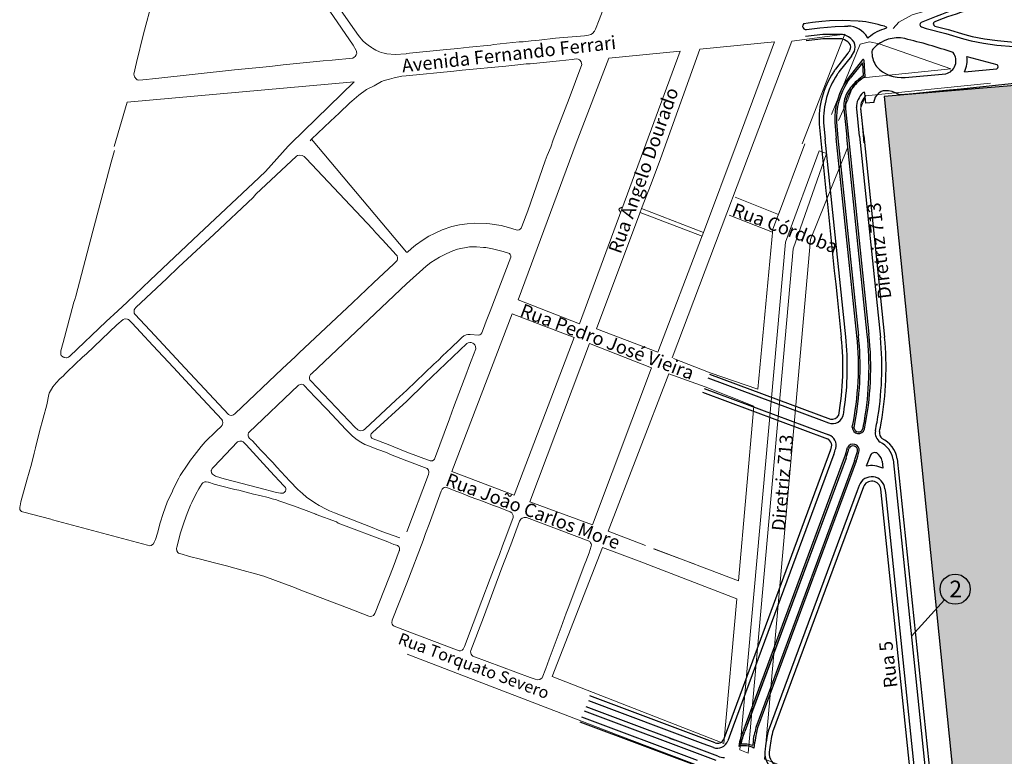
# Model space of a CAD drawing. Extents: x 182757 to 383550, y 1680995 to 3365419.
# Drawn here: x 182757 to 183641, y 1682028 to 1682689 of the extents above; entities that cross this region are included whole.
import ezdxf
from ezdxf.lldxf.tags import DXFTag

# ---------------------------------------------------------------- set-up
doc = ezdxf.new("R2010")
doc.units = 0
doc.header["$MEASUREMENT"] = 0
doc.layers.add('_ Logit2', color=1, linetype='Continuous')
doc.layers.add('Loteamento Condor', color=7, linetype='Continuous')
for name, color, linetype, lineweight in [('_CEASA', 30, 'Continuous', 30), ('_Nomes Vias', 248, 'Continuous', 20), ('_Traçado Projetado', 12, 'ACAD_ISO02W100', 20), ('_Vias Existentes', 248, 'Continuous', 20)]:
    doc.layers.add(name, color=color, linetype=linetype, lineweight=lineweight)
tags = doc.linetypes.add('ACAD_ISO02W100', pattern=[15, 12, -3]).pattern_tags.tags
tags[6:7] = [DXFTag(74, 4), DXFTag(75, 0), DXFTag(340, '0'), DXFTag(46, 1.0), DXFTag(50, 0.0), DXFTag(44, 0.0), DXFTag(45, 0.0)]
tags[4:5] = [DXFTag(74, 4), DXFTag(75, 0), DXFTag(340, '0'), DXFTag(46, 1.0), DXFTag(50, 0.0), DXFTag(44, 0.0), DXFTag(45, 0.0)]

msp = doc.modelspace()

# ---------------------------------------------------------------- hatches: boundary and pattern name
at = {"layer": '_CEASA'}
msp.add_hatch(color=21, dxfattribs=at).paths.add_polyline_path([(183532.846, 1682620.249), (183597.771, 1681981.827), (184216.718, 1682045.94), (184154.713, 1682673.272)])

# ---------------------------------------------------------------- linework, layer by layer
at = {"layer": '_ Logit2'}
for p, q in [((183578.444, 1682683.705), (183589.174, 1682680.946)), ((183589.337, 1682680.9), (183605.284, 1682676.071)), ((183605.284, 1682676.071), (183611.847, 1682674.359)), ((183611.847, 1682674.359), (183622.808, 1682672.205)), ((183622.808, 1682672.205), (183634.659, 1682670.576)), ((183634.461, 1682670.598), (183649.512, 1682669.291))]:
    msp.add_line(p, q, dxfattribs=at)
at = {"layer": '_ Logit2', "color": 7, "ltscale": 30}
msp.add_line((183557.325, 1682135.528), (183587.111, 1682168.003), dxfattribs=at)
msp.add_circle((183596.561, 1682177.722), 13.555, dxfattribs=at)
at = {"layer": '_ Logit2', "linetype": 'ByBlock', "ltscale": 30}
for centre, radius, start, end in [((183697.665, 1682387.905), 326.535, 100.002394, 113.768288), ((183697.665, 1682387.905), 322.535, 100.028552, 111.739695), ((183566.865, 1682684.914), 2, 113.768288, 253.77563), ((183578.942, 1682685.642), 2, 111.739695, 255.577975)]:
    msp.add_arc(centre, radius, start, end, dxfattribs=at)
at = {"layer": '_CEASA'}
for p, q in [((184154.713, 1682673.272), (183532.846, 1682620.249)), ((183532.846, 1682620.249), (183597.771, 1681981.827))]:
    msp.add_line(p, q, dxfattribs=at)
at = {"layer": '_Traçado Projetado', "color": 40}
for points in [[(183540.958, 1682681.372), (183546.028, 1682687.331), (183558.061, 1682693.92), (183569.329, 1682697.211), (183584.649, 1682700.755), (183597.941, 1682702.523), (184460.235, 1682790.597), (184464.664, 1682790.214), (184467.827, 1682789.071), (184469.722, 1682786.533), (184470.857, 1682782.601), (184472.07, 1682740.999), (184468.012, 1682735.294), (184462.442, 1682734.156), (184113.564, 1682698.77)], [(183628.297, 1682632.393), (183516.064, 1682620.897), (183511.951, 1682610.194), (183514.658, 1682578.744)], [(183437.894, 1682514.517), (183461.69, 1682578), (183461.69, 1682578), (183461.69, 1682578)], [(183410.808, 1682030.467), (183410.808, 1682030.467), (183410.808, 1682030.467), (183410.808, 1682030.467), (183410.808, 1682030.467), (183410.808, 1682030.467), (183410.808, 1682030.467), (183410.808, 1682030.467), (183410.808, 1682030.467), (183451.138, 1682483.443), (183451.138, 1682483.443), (183451.138, 1682483.443), (183480.934, 1682569.081), (183474.435, 1682571.539), (183474.435, 1682571.539), (183444.253, 1682489.449), (183444.253, 1682489.449), (183444.253, 1682489.449), (183444.253, 1682489.449), (183444.253, 1682489.449), (183444.253, 1682489.449), (183403.22, 1682033.383), (183403.22, 1682033.383), (183403.22, 1682033.383), (183403.22, 1682033.383), (183403.22, 1682033.383), (183403.22, 1682033.383)], [(183480.934, 1682569.081), (183451.138, 1682483.443), (183451.138, 1682483.443), (183451.138, 1682483.443), (183410.808, 1682030.467), (183410.808, 1682030.467), (183410.808, 1682030.467), (183410.808, 1682030.467), (183410.808, 1682030.467), (183410.808, 1682030.467), (183410.808, 1682030.467), (183410.808, 1682030.467), (183410.808, 1682030.467), (183403.22, 1682033.383), (183403.22, 1682033.383), (183403.22, 1682033.383), (183403.22, 1682033.383), (183403.22, 1682033.383), (183403.22, 1682033.383), (183403.22, 1682033.383), (183403.22, 1682033.383), (183403.22, 1682033.383), (183403.22, 1682033.383), (183403.22, 1682033.383), (183403.22, 1682033.383), (183444.253, 1682489.449), (183444.253, 1682489.449), (183444.253, 1682489.449), (183444.253, 1682489.449), (183444.253, 1682489.449), (183444.253, 1682489.449), (183474.435, 1682571.539), (183474.435, 1682571.539)], [(183499.934, 1682574.339), (183499.934, 1682574.339), (183466.799, 1682491.983), (183466.799, 1682491.983), (183466.799, 1682491.983), (183466.799, 1682491.983), (183466.799, 1682491.983), (183466.799, 1682491.983), (183466.799, 1682491.983), (183466.799, 1682491.983), (183466.799, 1682491.983), (183425.305, 1682024.896), (183425.305, 1682024.896), (183425.305, 1682024.896), (183577.548, 1681967.126), (183577.548, 1681967.126)], [(183376.609, 1682372.249), (183419.503, 1682357.298), (183419.503, 1682357.298), (183419.503, 1682357.298), (183419.503, 1682357.298), (183419.503, 1682357.298), (183432.863, 1682501.165), (183439.449, 1682518.645)], [(183432.606, 1682498.392), (183393.682, 1682513.633)], [(183372.08, 1682359.656), (183415.723, 1682342.16), (183415.723, 1682342.16), (183415.723, 1682342.16), (183415.723, 1682342.16), (183402.056, 1682185.071), (183326.229, 1682213.838)], [(183325.607, 1682213.993), (183362.674, 1682200.209)], [(183312.903, 1682202.755), (183400.412, 1682169.063), (183400.412, 1682169.063), (183388.786, 1682038.931), (183388.786, 1682038.931), (183388.786, 1682038.931), (183388.786, 1682038.931), (183388.786, 1682038.931)], [(183234.572, 1682099.19), (183234.572, 1682099.19), (183388.786, 1682038.931)], [(183234.572, 1682099.19), (183234.572, 1682099.19)], [(183382.489, 1682012.923), (183295.446, 1682045.831), (183295.446, 1682045.831)]]:
    msp.add_lwpolyline(points, dxfattribs=at)
at = {"layer": '_Traçado Projetado', "color": 40, "flags": 128}
for points in [[(183497.539, 1682676.449), (183459.064, 1682577.794)], [(183485.551, 1682604.288), (183511.197, 1682667.437), (183511.197, 1682667.437), (183519.553, 1682669.462), (183528.411, 1682667.681), (183592.806, 1682645.325), (183513.564, 1682637.123), (183508.244, 1682634.335), (183504.694, 1682629.391), (183500.122, 1682617.344), (183491.872, 1682598.958)], [(183485.551, 1682604.288), (183511.197, 1682667.437), (183511.197, 1682667.437)], [(183592.806, 1682645.325), (183513.564, 1682637.123), (183508.244, 1682634.335), (183504.694, 1682629.391), (183500.122, 1682617.344), (183491.872, 1682598.958)]]:
    msp.add_lwpolyline(points, dxfattribs=at)
at = {"layer": '_Traçado Projetado', "color": 40}
for points in [[(183326.13, 1682213.875), (183326.13, 1682213.875)], [(183320.379, 1682199.934), (183320.379, 1682199.934)], [(183269.43, 1682085.955), (183269.43, 1682085.955), (183269.43, 1682085.955)]]:
    msp.add_lwpolyline(points, close=True, dxfattribs=at)
at = {"layer": '_Vias Existentes', "color": 151}
for p, q in [((183018.657, 1682582.017), (183103.862, 1682480.411)), ((183437.894, 1682514.517), (183398.936, 1682529.886)), ((183369.408, 1682495.032), (183313.651, 1682516.199)), ((183370.659, 1682498.188), (183315.001, 1682519.662)), ((183370.659, 1682498.188), (183368.912, 1682493.781)), ((183376.609, 1682372.249), (183343.698, 1682385.039)), ((183372.08, 1682359.656), (183339.327, 1682371.096))]:
    msp.add_line(p, q, dxfattribs=at)
for points in [[(182891.987, 1682766.817), (182867.827, 1682676.707), (182861.307, 1682651.057), (182859.067, 1682640.437), (182859.577, 1682638.067), (182859.677, 1682637.917), (182861.097, 1682636.147), (182862.107, 1682635.467), (182863.447, 1682635.027), (182867.227, 1682635.287), (182878.657, 1682636.647), (182949.397, 1682644.287), (182981.237, 1682647.477), (182993.177, 1682648.857), (183028.997, 1682652.397), (183037.077, 1682653.037), (183055.307, 1682654.927), (183055.847, 1682654.987), (183057.047, 1682655.677), (183057.887, 1682656.447), (183058.747, 1682657.687), (183059.167, 1682658.927), (183059.137, 1682660.467), (183058.947, 1682661.227), (183058.797, 1682661.837), (183056.047, 1682666.547), (183035.087, 1682697.187)], [(183103.497, 1682658.847), (183093.687, 1682658.067), (183086.337, 1682658.727), (183084.647, 1682659.007), (183083.937, 1682659.197), (183081.237, 1682659.927), (183079.517, 1682660.487), (183076.337, 1682662.067), (183073.367, 1682663.837), (183072.597, 1682664.337), (183069.417, 1682666.407), (183066.997, 1682668.337), (183064.827, 1682670.437), (183060.727, 1682675.117), (183057.087, 1682680.297), (183023.517, 1682728.817)], [(183103.487, 1682658.927), (183136.907, 1682662.447), (183149.947, 1682663.617), (183160.237, 1682664.847), (183179.497, 1682666.647), (183182.267, 1682667.057), (183205.087, 1682669.417), (183208.607, 1682669.637), (183215.767, 1682670.467), (183223.037, 1682671.107), (183237.797, 1682672.877), (183263.627, 1682675.037), (183265.657, 1682675.297), (183267.267, 1682675.497), (183269.517, 1682676.227), (183270.957, 1682677.107), (183272.817, 1682678.957), (183273.567, 1682680.867), (183276.827, 1682689.197), (183289.677, 1682723.217)], [(183204.317, 1682437.719), (183204.317, 1682437.719), (183259.245, 1682416.266), (183349.773, 1682661.192)], [(183367.353, 1682662.917), (183331.918, 1682564.387), (183323.674, 1682541.849), (183315.001, 1682519.662)], [(183233.547, 1682574.997), (183235.707, 1682581.437), (183249.847, 1682618.537), (183261.247, 1682649.287), (183261.087, 1682649.987), (183260.757, 1682651.457), (183259.397, 1682653.157), (183259.157, 1682653.457), (183257.917, 1682654.087), (183256.327, 1682654.187), (183252.657, 1682653.627), (183241.337, 1682652.457), (183214.957, 1682649.857), (183211.287, 1682649.637), (183203.947, 1682648.757), (183193.027, 1682647.797), (183153.987, 1682643.947), (183146.307, 1682643.027), (183103.517, 1682638.907)], [(183017.497, 1682580.567), (183018.657, 1682582.017), (183035.607, 1682598.367), (183043.447, 1682605.367), (183053.047, 1682614.617), (183054.767, 1682616.127), (183061.107, 1682621.697), (183067.947, 1682626.557), (183074.787, 1682630.007), (183081.537, 1682633.787), (183083.967, 1682634.637), (183087.517, 1682635.557), (183088.577, 1682635.827), (183092.857, 1682637.147), (183099.787, 1682638.647), (183103.527, 1682638.927)], [(182997.677, 1682575.677), (183000.067, 1682578.167), (183056.754, 1682633.529), (182853.076, 1682615.452), (182841.327, 1682575.437)], [(183256.375, 1682578.387), (183256.375, 1682578.387), (183204.317, 1682437.719)], [(183400.971, 1682578.966), (183400.971, 1682578.966), (183370.659, 1682498.188), (183370.659, 1682498.188)], [(182841.582, 1682571.841), (182838.662, 1682561.361), (182822.232, 1682499.441), (182806.932, 1682440.911), (182806.042, 1682438.091), (182804.982, 1682434.751), (182804.922, 1682434.551), (182795.712, 1682399.251), (182793.622, 1682391.781), (182793.562, 1682388.401), (182793.752, 1682387.671), (182795.422, 1682386.431), (182796.052, 1682386.101), (182796.482, 1682385.881), (182798.392, 1682385.621), (182798.592, 1682385.681), (182800.432, 1682386.191), (182801.522, 1682386.981), (182834.302, 1682418.201), (182844.532, 1682427.781), (182852.972, 1682435.681), (182873.842, 1682455.221), (182917.502, 1682496.751), (182966.272, 1682542.401), (182977.332, 1682552.951), (182997.677, 1682575.677)], [(183103.862, 1682480.411), (183104.922, 1682480.551), (183108.532, 1682483.921), (183111.922, 1682486.771), (183118.842, 1682491.671), (183123.932, 1682494.801), (183129.102, 1682497.411), (183135.932, 1682500.531), (183144.632, 1682503.451), (183151.552, 1682505.011), (183158.452, 1682506.111), (183165.222, 1682506.501), (183175.452, 1682506.271), (183178.662, 1682506.041), (183188.772, 1682504.421), (183195.572, 1682502.761), (183202.382, 1682500.531), (183203.632, 1682500.351), (183205.182, 1682500.731), (183205.902, 1682501.171), (183206.752, 1682502.001), (183207.572, 1682503.601), (183212.822, 1682517.771), (183228.551, 1682562.531), (183230.333, 1682567.481), (183233.547, 1682574.997)], [(183329.696, 1682390.72), (183329.696, 1682390.72), (183274.508, 1682411.743), (183274.508, 1682411.743), (183274.508, 1682411.743), (183313.435, 1682515.645)], [(183315.001, 1682519.662), (183313.435, 1682515.645), (183313.435, 1682515.645), (183313.435, 1682515.645), (183313.435, 1682515.645), (183313.435, 1682515.645), (183313.435, 1682515.645)], [(183368.912, 1682493.781), (183329.696, 1682390.72), (183329.696, 1682390.72)], [(183104.052, 1682356.391), (183128.582, 1682379.861), (183132.492, 1682383.391), (183136.342, 1682387.261), (183144.152, 1682394.491), (183151.862, 1682401.951), (183153.672, 1682403.991), (183155.382, 1682405.331), (183157.442, 1682406.121), (183158.872, 1682406.471), (183161.092, 1682406.541), (183168.422, 1682405.871), (183169.662, 1682406.121), (183170.782, 1682406.901), (183171.662, 1682408.131), (183173.932, 1682414.321), (183174.492, 1682416.281), (183176.092, 1682419.881), (183178.912, 1682427.651), (183197.482, 1682476.131), (183197.462, 1682477.181), (183197.042, 1682478.291), (183196.282, 1682479.201), (183195.342, 1682479.731), (183190.682, 1682481.181), (183181.072, 1682483.611), (183175.082, 1682484.731), (183172.982, 1682484.741), (183166.782, 1682485.231), (183160.372, 1682485.201), (183149.682, 1682483.211), (183145.562, 1682481.791), (183139.582, 1682479.111), (183133.492, 1682476.131), (183129.492, 1682473.731), (183125.702, 1682471.141), (183121.512, 1682467.921), (183103.902, 1682451.981)], [(183103.902, 1682451.981), (183018.902, 1682371.651), (183017.702, 1682370.511), (183016.972, 1682369.561), (183016.662, 1682368.121), (183016.802, 1682366.631), (183017.152, 1682365.941), (183017.222, 1682365.871), (183018.132, 1682364.851), (183057.942, 1682323.121), (183059.792, 1682321.211), (183060.092, 1682321.001), (183060.812, 1682320.491), (183062.702, 1682319.971), (183064.512, 1682320.201), (183065.212, 1682320.501), (183066.332, 1682321.411), (183066.912, 1682321.871), (183094.352, 1682347.601), (183104.052, 1682356.391)], [(183104.142, 1682300.811), (183125.052, 1682292.991), (183126.302, 1682292.901), (183127.262, 1682293.141), (183128.292, 1682293.841), (183128.892, 1682294.591), (183142.362, 1682330.901), (183144.712, 1682336.791), (183146.072, 1682340.861), (183158.022, 1682372.401), (183159.482, 1682376.681), (183162.042, 1682383.011), (183166.062, 1682393.671), (183165.772, 1682395.761), (183165.122, 1682397.391), (183164.432, 1682398.171), (183163.442, 1682398.891), (183161.982, 1682399.461), (183160.782, 1682399.501), (183159.172, 1682399.161), (183157.982, 1682398.511), (183120.282, 1682362.501), (183104.062, 1682346.741)], [(183270.924, 1682235.62), (183214.513, 1682256.144), (183214.513, 1682256.144), (183268.357, 1682398.455), (183268.357, 1682398.455), (183268.357, 1682398.455), (183268.357, 1682398.455), (183268.357, 1682398.455)], [(183268.357, 1682398.455), (183323.805, 1682376.559), (183323.805, 1682376.559), (183270.924, 1682235.62)], [(183318.524, 1682216.977), (183284.994, 1682229.837), (183284.994, 1682229.837), (183339.327, 1682371.096)], [(183104.142, 1682293.171), (183089.462, 1682298.791), (183085.852, 1682300.531), (183078.012, 1682303.361), (183068.382, 1682307.091), (183066.412, 1682307.851), (183062.922, 1682309.781), (183059.472, 1682311.931), (183055.442, 1682315.301), (183055.092, 1682315.591), (183049.532, 1682321.081), (183032.692, 1682339.181), (183021.882, 1682350.301), (183011.752, 1682361.161), (183011.612, 1682361.311), (183011.052, 1682361.571), (183009.582, 1682361.851), (183008.612, 1682361.741), (183007.832, 1682361.461), (183006.992, 1682360.931), (183006.942, 1682360.891), (182962.242, 1682318.391), (182962.122, 1682318.121), (182961.582, 1682316.921), (182961.612, 1682315.331), (182961.892, 1682314.481), (182962.592, 1682313.571), (182962.732, 1682313.391), (182965.532, 1682310.891), (182972.852, 1682302.961), (182983.902, 1682291.671), (182987.552, 1682287.311), (182991.322, 1682283.191), (182999.222, 1682274.861), (183006.362, 1682267.331), (183010.362, 1682263.541), (183014.242, 1682260.441), (183021.502, 1682255.321), (183025.612, 1682253.021), (183031.892, 1682249.491), (183034.612, 1682248.131), (183039.212, 1682246.171), (183066.252, 1682235.701), (183070.172, 1682234.341), (183081.792, 1682229.691), (183097.772, 1682223.751)], [(183104.062, 1682346.741), (183073.252, 1682318.411), (183072.172, 1682317.221), (183072.152, 1682317.171), (183071.922, 1682316.471), (183071.822, 1682315.301), (183072.192, 1682314.221), (183072.702, 1682313.501), (183072.772, 1682313.461), (183073.972, 1682312.741), (183087.422, 1682307.571), (183104.142, 1682300.811)], [(183104.252, 1682229.101), (183123.632, 1682280.891), (183124.002, 1682282.451), (183123.952, 1682283.281), (183123.562, 1682284.551), (183122.312, 1682286.081), (183104.142, 1682293.171)], [(183104.382, 1682139.881), (183151.192, 1682122.221), (183152.492, 1682122.301), (183153.752, 1682122.861), (183154.852, 1682123.951), (183155.932, 1682126.351), (183171.612, 1682167.471), (183178.932, 1682187.261), (183180.592, 1682191.151), (183184.912, 1682203.031), (183187.272, 1682208.911), (183190.052, 1682216.761), (183193.192, 1682224.601), (183199.702, 1682242.051), (183199.662, 1682243.831), (183199.182, 1682245.251), (183198.402, 1682246.331), (183196.972, 1682247.321), (183185.512, 1682251.731), (183181.242, 1682253.211), (183173.152, 1682256.471), (183161.082, 1682260.831), (183153.222, 1682264.031), (183149.162, 1682265.441), (183139.302, 1682269.241), (183137.822, 1682268.971), (183136.872, 1682268.551), (183135.902, 1682267.671), (183134.982, 1682265.731), (183124.142, 1682236.051), (183120.962, 1682227.891), (183118.752, 1682221.581), (183104.312, 1682183.061)], [(183312.903, 1682202.755), (183279.792, 1682215.145), (183234.572, 1682099.19), (183234.572, 1682099.19), (183234.572, 1682099.19), (183234.572, 1682099.19)], [(183104.312, 1682183.061), (183104.312, 1682183.061), (183091.082, 1682149.961), (183091.002, 1682149.761), (183090.762, 1682147.581), (183091.142, 1682146.241), (183091.712, 1682145.491), (183091.962, 1682145.161), (183092.772, 1682144.411), (183104.382, 1682139.881)], [(183295.446, 1682045.831), (183104.422, 1682119.382), (183104.422, 1682119.382), (183104.422, 1682119.382)]]:
    msp.add_lwpolyline(points, dxfattribs=at)
at = {"layer": '_Vias Existentes', "color": 151, "flags": 128}
for points in [[(183342.376, 1682385.553), (183449.941, 1682670.132), (183497.539, 1682676.449)], [(183367.353, 1682662.917), (183434.499, 1682669.506), (183400.971, 1682578.966)], [(183256.375, 1682578.387), (183285.709, 1682654.906), (183285.709, 1682654.906), (183285.709, 1682654.906), (183349.773, 1682661.192)], [(183200.639, 1682262.254), (183144.714, 1682283.479), (183198.817, 1682425.21), (183198.817, 1682425.21), (183198.817, 1682425.21), (183198.817, 1682425.21), (183198.817, 1682425.21), (183198.817, 1682425.21), (183254.545, 1682403.838), (183254.545, 1682403.838), (183200.639, 1682262.254), (183200.639, 1682262.254), (183200.639, 1682262.254), (183200.639, 1682262.254), (183200.639, 1682262.254), (183200.639, 1682262.254), (183200.639, 1682262.254), (183200.639, 1682262.254), (183200.639, 1682262.254), (183200.639, 1682262.254)]]:
    msp.add_lwpolyline(points, dxfattribs=at)
at = {"layer": '_Vias Existentes', "color": 151}
for points in [[(182944.052, 1682334.751), (182944.132, 1682334.661), (182945.382, 1682334.001), (182946.762, 1682333.861), (182947.672, 1682334.021), (182947.722, 1682334.041), (182948.622, 1682334.421), (182949.912, 1682335.481), (182992.372, 1682375.631), (182992.372, 1682375.631), (183004.282, 1682386.901), (183004.282, 1682386.901), (183007.602, 1682390.041), (183055.512, 1682435.021), (183074.142, 1682453.021), (183092.502, 1682470.011), (183094.572, 1682472.161), (183094.572, 1682472.161), (183095.542, 1682473.171), (183095.892, 1682474.401), (183095.912, 1682475.391), (183095.472, 1682477.131), (183094.472, 1682478.241), (183094.472, 1682478.241), (183082.452, 1682491.531), (183076.412, 1682497.751), (183073.472, 1682501.371), (183013.802, 1682564.581), (183013.802, 1682564.581), (183011.892, 1682566.601), (183010.292, 1682567.501), (183007.492, 1682567.751), (183006.202, 1682567.481), (183005.882, 1682567.301), (183005.882, 1682567.301), (183005.152, 1682566.871), (182968.552, 1682532.601), (182966.092, 1682529.701), (182931.082, 1682496.611), (182899.202, 1682466.961), (182888.712, 1682456.861), (182860.902, 1682430.931), (182859.962, 1682429.571), (182859.492, 1682428.631), (182859.492, 1682428.631), (182859.352, 1682428.341), (182859.202, 1682427.081), (182859.372, 1682425.981), (182859.452, 1682425.831), (182859.452, 1682425.831), (182859.912, 1682424.941), (182873.832, 1682410.121), (182905.172, 1682376.211), (182944.052, 1682334.751)], [(182871.202, 1682217.391), (182873.452, 1682216.801), (182874.702, 1682217.111), (182875.872, 1682217.751), (182876.592, 1682218.461), (182877.382, 1682220.081), (182877.382, 1682220.081), (182878.482, 1682222.371), (182880.392, 1682228.131), (182882.692, 1682237.451), (182885.272, 1682245.781), (182889.032, 1682255.911), (182893.872, 1682265.871), (182894.512, 1682267.471), (182899.322, 1682277.351), (182899.322, 1682277.351), (182900.582, 1682279.931), (182907.592, 1682290.151), (182907.592, 1682290.151), (182910.042, 1682293.731), (182913.132, 1682297.901), (182919.382, 1682305.821), (182923.122, 1682309.981), (182933.062, 1682319.721), (182937.782, 1682324.081), (182938.212, 1682324.851), (182938.212, 1682324.851), (182938.402, 1682325.191), (182938.682, 1682326.121), (182938.832, 1682327.291), (182938.542, 1682329.001), (182938.422, 1682329.341), (182938.422, 1682329.341), (182938.252, 1682329.841), (182933.642, 1682335.091), (182912.702, 1682357.391), (182894.752, 1682376.981), (182876.042, 1682396.661), (182865.092, 1682408.731), (182857.472, 1682416.731), (182854.122, 1682419.971), (182853.462, 1682420.181), (182853.462, 1682420.181), (182852.942, 1682420.341), (182851.162, 1682420.481), (182851.162, 1682420.481), (182850.962, 1682420.491), (182849.382, 1682420.021), (182843.922, 1682415.201), (182816.512, 1682389.071), (182812.972, 1682386.151), (182799.212, 1682372.871), (182797.162, 1682370.781), (182797.162, 1682370.781), (182795.882, 1682369.471), (182792.662, 1682366.731), (182789.212, 1682363.151), (182786.412, 1682359.481), (182783.152, 1682353.841), (182782.862, 1682352.561), (182782.862, 1682352.561), (182780.832, 1682343.411), (182774.442, 1682319.421), (182770.662, 1682304.691), (182769.632, 1682299.781), (182767.032, 1682290.191), (182762.822, 1682275.731), (182757.692, 1682256.251), (182756.842, 1682252.461), (182756.842, 1682252.461), (182756.602, 1682251.371), (182756.552, 1682250.081), (182756.822, 1682249.241), (182757.352, 1682248.381), (182758.212, 1682247.571), (182759.202, 1682247.101), (182760.242, 1682246.831), (182760.242, 1682246.831), (182784.392, 1682240.511), (182785.882, 1682239.951), (182808.522, 1682233.891), (182871.202, 1682217.391)], [(182971.342, 1682268.801), (182987.222, 1682264.641), (182990.822, 1682263.941), (182991.062, 1682263.951), (182991.062, 1682263.951), (182993.072, 1682264.021), (182994.062, 1682264.521), (182994.732, 1682265.061), (182995.202, 1682265.881), (182995.612, 1682267.121), (182995.532, 1682268.341), (182995.122, 1682269.201), (182993.772, 1682270.651), (182993.772, 1682270.651), (182981.562, 1682283.701), (182959.932, 1682307.421), (182957.452, 1682309.831), (182957.452, 1682309.831), (182957.222, 1682310.061), (182955.882, 1682310.661), (182954.122, 1682310.761), (182953.002, 1682310.461), (182952.412, 1682310.171), (182952.412, 1682310.171), (182952.162, 1682310.041), (182930.962, 1682287.681), (182929.502, 1682286.261), (182928.792, 1682284.771), (182928.792, 1682284.771), (182928.612, 1682284.401), (182928.892, 1682282.241), (182929.732, 1682281.031), (182929.742, 1682281.021), (182932.472, 1682279.341), (182933.382, 1682279.001), (182940.172, 1682276.981), (182971.342, 1682268.801)], [(182994.312, 1682182.381), (183001.752, 1682179.761), (183008.962, 1682176.721), (183052.292, 1682160.451), (183069.992, 1682153.551), (183069.992, 1682153.551), (183071.232, 1682153.071), (183072.772, 1682153.381), (183074.202, 1682154.171), (183075.522, 1682155.851), (183075.752, 1682156.451), (183075.752, 1682156.451), (183091.842, 1682197.401), (183097.412, 1682212.321), (183097.412, 1682212.321), (183097.502, 1682212.551), (183097.532, 1682214.541), (183096.862, 1682215.961), (183095.852, 1682216.881), (183094.772, 1682217.231), (183094.772, 1682217.231), (183092.382, 1682218.011), (183087.002, 1682220.351), (183042.612, 1682237.181), (183040.912, 1682238.181), (183022.892, 1682244.811), (183022.382, 1682245.011), (183022.382, 1682245.011), (183013.882, 1682248.451), (183002.492, 1682252.671), (182989.392, 1682257.181), (182989.392, 1682257.181), (182987.062, 1682257.981), (182983.402, 1682258.931), (182979.742, 1682260.101), (182972.302, 1682261.971), (182966.622, 1682263.211), (182953.452, 1682266.641), (182949.732, 1682267.331), (182936.852, 1682270.471), (182931.292, 1682271.981), (182926.082, 1682273.731), (182926.082, 1682273.731), (182925.892, 1682273.791), (182924.052, 1682274.091), (182922.662, 1682274.031), (182920.942, 1682273.181), (182920.542, 1682272.751), (182920.512, 1682272.711), (182917.382, 1682267.881), (182914.642, 1682263.041), (182911.002, 1682255.611), (182909.892, 1682253.191), (182906.952, 1682245.731), (182904.252, 1682238.291), (182901.062, 1682228.401), (182897.532, 1682215.351), (182897.532, 1682215.351), (182897.232, 1682214.251), (182897.542, 1682212.151), (182898.602, 1682210.541), (182899.282, 1682209.981), (182900.342, 1682209.681), (182900.342, 1682209.681), (182910.302, 1682206.841), (182917.702, 1682205.021), (182932.682, 1682200.961), (182942.122, 1682198.631), (182957.222, 1682194.421), (182968.352, 1682191.651), (182975.752, 1682189.441), (182994.312, 1682182.381)], [(183215.092, 1682098.451), (183219.432, 1682096.821), (183221.572, 1682096.191), (183223.662, 1682096.521), (183224.972, 1682097.351), (183225.662, 1682098.151), (183228.882, 1682106.311), (183231.902, 1682114.751), (183242.882, 1682143.611), (183247.422, 1682156.211), (183249.162, 1682160.511), (183263.922, 1682200.561), (183264.792, 1682202.471), (183267.822, 1682210.391), (183269.862, 1682216.351), (183269.922, 1682217.441), (183269.692, 1682218.491), (183269.252, 1682219.451), (183268.442, 1682220.451), (183267.792, 1682220.871), (183211.602, 1682242.081), (183209.582, 1682242.151), (183207.652, 1682241.421), (183206.632, 1682240.651), (183205.302, 1682238.941), (183205.302, 1682238.941), (183197.452, 1682217.441), (183189.532, 1682196.861), (183172.972, 1682152.251), (183161.682, 1682122.541), (183161.512, 1682121.541), (183161.922, 1682119.451), (183162.642, 1682118.351), (183163.592, 1682117.601), (183163.592, 1682117.601), (183215.092, 1682098.451)]]:
    msp.add_lwpolyline(points, close=True, dxfattribs=at)
at = {"layer": 'Loteamento Condor', "lineweight": -3}
for p, q in [((183459.664, 1682684.416), (183459.569, 1682683.307)), ((183459.664, 1682684.416), (183459.569, 1682683.307)), ((183468.439, 1682687.199), (183476.831, 1682687.987)), ((183468.439, 1682687.199), (183476.831, 1682687.987)), ((183476.831, 1682687.987), (183483.776, 1682688.552)), ((183476.831, 1682687.987), (183483.776, 1682688.552)), ((183488.897, 1682683.24), (183497.193, 1682683.696)), ((183488.897, 1682683.24), (183497.193, 1682683.696)), ((183495.352, 1682689.123), (183509.439, 1682688.368)), ((183495.352, 1682689.123), (183509.439, 1682688.368)), ((183497.193, 1682683.696), (183500.29, 1682683.684)), ((183497.193, 1682683.696), (183500.29, 1682683.684)), ((183509.439, 1682688.368), (183510.678, 1682688.192)), ((183509.439, 1682688.368), (183510.678, 1682688.192)), ((183460.054, 1682681.978), (183460.827, 1682681.093)), ((183460.054, 1682681.978), (183460.827, 1682681.093)), ((183460.827, 1682681.093), (183461.792, 1682680.651)), ((183460.827, 1682681.093), (183461.792, 1682680.651)), ((183461.792, 1682680.651), (183463.047, 1682680.651)), ((183461.792, 1682680.651), (183463.047, 1682680.651)), ((183461.792, 1682680.651), (183463.047, 1682680.651)), ((183461.792, 1682680.651), (183463.047, 1682680.651)), ((183494.172, 1682676.157), (183477.802, 1682676.138)), ((183494.172, 1682676.157), (183477.802, 1682676.138)), ((183494.176, 1682672.157), (183477.807, 1682672.138)), ((183500.346, 1682659.255), (183489.119, 1682645.091)), ((183503.48, 1682656.77), (183492.254, 1682642.607)), ((183503.48, 1682656.77), (183492.254, 1682642.607)), ((183478.38, 1682596.755), (183479.899, 1682582.099)), ((183478.38, 1682596.755), (183479.899, 1682582.099))]:
    msp.add_line(p, q, dxfattribs=at)
at = {"layer": 'Loteamento Condor', "linetype": 'ByBlock'}
for p, q in [((183459.569, 1682683.307), (183460.054, 1682681.978)), ((183459.569, 1682683.307), (183460.054, 1682681.978)), ((183460.82, 1682685.858), (183459.664, 1682684.416)), ((183460.82, 1682685.858), (183459.664, 1682684.416)), ((183460.82, 1682685.858), (183468.439, 1682687.199)), ((183460.82, 1682685.858), (183468.439, 1682687.199)), ((183463.047, 1682680.651), (183475.2, 1682682.223)), ((183463.047, 1682680.651), (183475.2, 1682682.223)), ((183475.2, 1682682.223), (183488.897, 1682683.24)), ((183475.2, 1682682.223), (183488.897, 1682683.24)), ((183483.776, 1682688.552), (183495.352, 1682689.123)), ((183483.776, 1682688.552), (183495.352, 1682689.123)), ((183533.008, 1682683.453), (183534.593, 1682683.046)), ((183533.008, 1682683.453), (183534.593, 1682683.046)), ((183606.961, 1682656.452), (183633.947, 1682649.105)), ((183606.961, 1682656.452), (183633.947, 1682649.105)), ((183513.468, 1682653.27), (183500.364, 1682636.757)), ((183513.468, 1682653.27), (183500.364, 1682636.757)), ((183514.695, 1682653.008), (183515.567, 1682638.088)), ((183514.695, 1682653.008), (183515.567, 1682638.088)), ((183551.65, 1682637.582), (183588.231, 1682640.838)), ((183551.65, 1682637.582), (183588.231, 1682640.838)), ((183604.924, 1682642.49), (183633.885, 1682645.34)), ((183604.924, 1682642.49), (183633.885, 1682645.34)), ((183498.178, 1682609.443), (183500.825, 1682583.9)), ((183498.178, 1682609.443), (183500.825, 1682583.9)), ((183488.391, 1682597.173), (183489.864, 1682582.956)), ((183488.391, 1682597.173), (183489.864, 1682582.956)), ((183514.517, 1682585.143), (183533.255, 1682404.146)), ((183498.301, 1682404.511), (183479.899, 1682582.099)), ((183498.301, 1682404.511), (183479.899, 1682582.099)), ((183508.248, 1682405.547), (183489.864, 1682582.956)), ((183508.248, 1682405.547), (183489.864, 1682582.956)), ((183510.787, 1682584.757), (183529.525, 1682403.759)), ((183510.787, 1682584.757), (183529.525, 1682403.759)), ((183374.577, 1682367.504), (183476.506, 1682329.57)), ((183374.577, 1682367.504), (183476.506, 1682329.57)), ((183371.15, 1682358.109), (183474.033, 1682319.82)), ((183371.15, 1682358.109), (183474.033, 1682319.82)), ((183476.506, 1682329.57), (183482.932, 1682327.179)), ((183476.506, 1682329.57), (183482.932, 1682327.179)), ((183474.033, 1682319.82), (183483.181, 1682316.416)), ((183474.033, 1682319.82), (183483.181, 1682316.416)), ((183487.71, 1682299.038), (183397.241, 1682054.554)), ((183487.71, 1682299.038), (183397.241, 1682054.554)), ((183404.095, 1682044.262), (183497.262, 1682296.024)), ((183404.095, 1682044.262), (183497.262, 1682296.024)), ((183498.695, 1682295.573), (183407.711, 1682049.712)), ((183498.695, 1682295.573), (183409.944, 1682055.745)), ((183506.334, 1682293.166), (183417.583, 1682053.338)), ((183506.334, 1682293.166), (183417.583, 1682053.338)), ((183520.133, 1682297.319), (183516.769, 1682288.227)), ((183520.133, 1682297.319), (183516.769, 1682288.227)), ((183507.766, 1682292.714), (183419.057, 1682052.998)), ((183507.766, 1682292.714), (183419.057, 1682052.998)), ((183530.981, 1682292.887), (183531.659, 1682286.347)), ((183530.981, 1682292.887), (183531.659, 1682286.347)), ((183510.369, 1682270.934), (183508.59, 1682266.127)), ((183510.369, 1682270.934), (183508.59, 1682266.127)), ((183533.56, 1682268.006), (183533.907, 1682264.649)), ((183533.56, 1682268.006), (183533.907, 1682264.649)), ((183508.59, 1682266.127), (183428.662, 1682050.14)), ((183508.59, 1682266.127), (183428.662, 1682050.14)), ((183533.907, 1682264.649), (183563.317, 1681980.833)), ((183533.907, 1682264.649), (183563.317, 1681980.833)), ((183370.377, 1682038.875), (183267.624, 1682077.449)), ((183370.377, 1682038.875), (183267.624, 1682077.449)), ((183382.084, 1682023.798), (183263.653, 1682068.258)), ((183382.084, 1682023.798), (183263.653, 1682068.258)), ((183383.49, 1682027.543), (183265.241, 1682071.934)), ((183383.49, 1682027.543), (183265.241, 1682071.934)), ((183365.081, 1682023.773), (183261.26, 1682062.747)), ((183365.081, 1682023.773), (183261.26, 1682062.747)), ((183397.241, 1682054.554), (183392.357, 1682041.355)), ((183397.241, 1682054.554), (183392.357, 1682041.355)), ((183344.568, 1682037.882), (183340.272, 1682039.495)), ((183344.568, 1682037.882), (183340.272, 1682039.495)), ((183344.783, 1682042.074), (183340.488, 1682043.686)), ((183344.783, 1682042.074), (183340.488, 1682043.686)), ((183379.464, 1682035.464), (183370.377, 1682038.875)), ((183379.464, 1682035.464), (183370.377, 1682038.875))]:
    msp.add_line(p, q, dxfattribs=at)
at = {"layer": 'Loteamento Condor'}
for p, q in [((183566.306, 1682682.993), (183570.613, 1682681.589)), ((183477.802, 1682676.138), (183462.284, 1682674.447)), ((183495.275, 1682676.158), (183494.172, 1682676.176)), ((183570.613, 1682681.589), (183588.178, 1682677.072)), ((183584.096, 1682678.125), (183583.983, 1682678.159)), ((183588.178, 1682677.072), (183604.199, 1682672.22)), ((183478.235, 1682672.162), (183462.717, 1682670.47)), ((183604.199, 1682672.22), (183610.955, 1682670.457)), ((183610.955, 1682670.457), (183622.149, 1682668.258)), ((183622.149, 1682668.258), (183634.114, 1682666.613)), ((183634.114, 1682666.613), (183649.166, 1682665.306)), ((183513.328, 1682650.68), (183502.422, 1682636.939)), ((183513.328, 1682650.68), (183502.422, 1682636.939)), ((183513.328, 1682650.68), (183514.019, 1682638.869)), ((183513.328, 1682650.68), (183514.019, 1682638.869)), ((183658.186, 1682632.963), (183601.758, 1682626.896)), ((183516.495, 1682614.359), (183515.546, 1682623.342)), ((183526.132, 1682621.465), (183524.88, 1682619.801)), ((183527.962, 1682623.351), (183526.132, 1682621.465)), ((183530.275, 1682624.795), (183527.962, 1682623.351)), ((183531.914, 1682625.352), (183530.275, 1682624.795)), ((183534.133, 1682625.577), (183531.914, 1682625.352)), ((183536.738, 1682625.47), (183534.133, 1682625.577)), ((183539.922, 1682624.92), (183536.738, 1682625.47)), ((183543.687, 1682623.486), (183539.922, 1682624.92)), ((183546.1, 1682622.27), (183543.687, 1682623.486)), ((183547.259, 1682621.829), (183546.1, 1682622.27)), ((183547.837, 1682621.83), (183547.259, 1682621.829)), ((183558.93, 1682622.843), (183547.837, 1682621.83)), ((183581.984, 1682625.205), (183558.93, 1682622.843)), ((183588.254, 1682625.768), (183581.984, 1682625.205)), ((183601.758, 1682626.896), (183588.254, 1682625.768)), ((183523.633, 1682614.923), (183516.495, 1682614.359)), ((183524.015, 1682617.583), (183523.632, 1682615.921)), ((183523.632, 1682615.921), (183523.633, 1682614.923)), ((183524.88, 1682619.801), (183524.015, 1682617.583)), ((183496.686, 1682609.289), (183499.333, 1682583.745)), ((183496.686, 1682609.289), (183499.333, 1682583.745)), ((183508.26, 1682609.168), (183508.125, 1682610.473)), ((183508.26, 1682609.168), (183508.125, 1682610.473)), ((183510.787, 1682584.757), (183508.26, 1682609.168)), ((183510.787, 1682584.757), (183508.26, 1682609.168)), ((183514.517, 1682585.143), (183511.99, 1682609.554)), ((183489.89, 1682597.226), (183491.356, 1682583.111)), ((183489.89, 1682597.226), (183491.356, 1682583.111)), ((183491.359, 1682583.085), (183509.737, 1682405.722)), ((183491.359, 1682583.085), (183509.737, 1682405.722)), ((183517.693, 1682406.563), (183499.33, 1682583.771)), ((183517.693, 1682406.563), (183499.33, 1682583.771)), ((183500.825, 1682583.9), (183519.185, 1682406.721)), ((183500.825, 1682583.9), (183519.185, 1682406.721)), ((183375.884, 1682371.019), (183484.509, 1682330.593)), ((183369.785, 1682354.616), (183481.856, 1682312.908)), ((183369.785, 1682354.616), (183481.856, 1682312.908)), ((183484.724, 1682302.919), (183388.756, 1682043.15)), ((183540.849, 1682294.386), (183574.883, 1681966.244)), ((183544.565, 1682294.902), (183578.287, 1681969.772)), ((183381.019, 1682039.616), (183268.387, 1682081.917)), ((183259.675, 1682058.484), (183378.599, 1682013.82))]:
    msp.add_line(p, q, dxfattribs=at)
at = {"layer": 'Loteamento Condor', "lineweight": 25}
msp.add_line((183528.007, 1682667.775), (183528.177, 1682667.893), dxfattribs=at)
at = {"layer": 'Loteamento Condor', "linetype": 'ByBlock', "ltscale": 30}
for p, q in [((183500.001, 1682633.57), (183502.422, 1682636.939)), ((183502.617, 1682628.357), (183505.188, 1682631.45)), ((183506.423, 1682326.232), (183507.145, 1682330.166)), ((183514.316, 1682324.896), (183515.035, 1682328.83)), ((183499.388, 1682297.807), (183500.53, 1682301.645)), ((183506.907, 1682295.007), (183508.056, 1682298.846)), ((183405.51, 1682043.764), (183407.711, 1682049.712)), ((183415.482, 1682042.643), (183416.178, 1682046.579))]:
    msp.add_line(p, q, dxfattribs=at)
at = {"layer": 'Loteamento Condor', "linetype": 'ByBlock'}
msp.add_lwpolyline([(183515.567, 1682638.088, 0.0344143), (183509.754, 1682633.778, 0.0943048), (183500.458, 1682622.169, 0.1394633), (183498.178, 1682609.443)], format="xyb", dxfattribs=at)
msp.add_lwpolyline([(183515.567, 1682638.088, 0.0344143), (183509.754, 1682633.778, 0.0943048), (183500.458, 1682622.169, 0.1394633), (183498.178, 1682609.443)], format="xyb", dxfattribs=at)
at = {"layer": 'Loteamento Condor'}
for points in [[(183514.019, 1682638.869, 0.0303352), (183508.78, 1682634.918, 0.0302682), (183505.188, 1682631.45, 0.0302682)], [(183514.019, 1682638.869, 0.0303352), (183508.78, 1682634.918, 0.0302682), (183505.188, 1682631.45, 0.0302682)], [(183502.617, 1682628.357, 0.0395708), (183499.121, 1682622.85, 0.1397665), (183496.686, 1682609.289)], [(183502.617, 1682628.357, 0.0395708), (183499.121, 1682622.85, 0.1397665), (183496.686, 1682609.289)], [(183513.871, 1682623.9, 0.0649589), (183509.377, 1682617.642, 0.135969), (183508.125, 1682610.473)], [(183513.871, 1682623.9, 0.0649589), (183509.377, 1682617.642, 0.135969), (183508.125, 1682610.473)], [(183516.608, 1682621.337, 0.0640149), (183512.727, 1682615.953, 0.1336723), (183511.857, 1682610.838, 0.1336723)]]:
    msp.add_lwpolyline(points, format="xyb", dxfattribs=at)
msp.add_lwpolyline([(183529.829, 1682267.62, 0.7781699), (183514.121, 1682269.546), (183432.563, 1682049.255, 0.025119), (183429.81, 1682033.441, 0.3311852), (183436.312, 1682018.929), (183556.67, 1681973.647, 0.5363862), (183559.973, 1681976.725)], format="xyb", close=True, dxfattribs=at)
at = {"layer": 'Loteamento Condor', "linetype": 'ByBlock'}
for centre, radius, start, end in [((183500.29, 1682663.684), 20, 29.268242, 89.998697), ((183500.29, 1682663.684), 20, 29.268242, 89.998697), ((183534.419, 1682682.368), 0.7, 285.122236, 75.577424), ((183534.419, 1682682.368), 0.7, 285.122236, 75.577424), ((183545.037, 1682643.077), 40, 105.122267, 130.977937), ((183545.037, 1682643.077), 40, 105.122267, 130.977937), ((183545.037, 1682643.077), 30, 78.019016, 135.927413), ((183545.037, 1682643.077), 30, 78.019016, 135.927413), ((183440.692, 1682208.678), 476.746, 71.138848, 76.58924), ((183440.692, 1682208.678), 476.746, 71.138848, 76.58924), ((183527.794, 1682659.771), 6, 135.927413, 182.302806), ((183527.794, 1682659.771), 6, 135.927413, 182.302806), ((183544.017, 1682660.423), 22.236, 182.302806, 216.202292), ((183544.017, 1682660.423), 22.236, 182.302806, 216.202292), ((183585.323, 1682652.48), 12, 284.026772, 37.736971), ((183585.323, 1682652.48), 12, 284.026772, 37.736971), ((183585.323, 1682652.48), 22, 332.992698, 10.400629), ((183585.323, 1682652.48), 22, 332.992698, 10.400629), ((183514.016, 1682652.835), 0.7, 14.303707, 141.566982), ((183514.016, 1682652.835), 0.7, 14.303707, 141.566982), ((183548.336, 1682667.399), 30, 222.090605, 276.342211), ((183548.336, 1682667.399), 30, 222.090605, 276.342211), ((183633.241, 1682647.234), 2, 288.770513, 69.32483), ((183633.241, 1682647.234), 2, 288.770513, 69.32483), ((183552.544, 1682599.34), 78.209, 146.656979, 182.858739), ((183552.544, 1682599.34), 74.209, 146.656979, 181.995694), ((183552.544, 1682599.34), 74.209, 146.656979, 181.995694), ((183552.385, 1682599.418), 64.034, 144.330508, 182.008939), ((183552.385, 1682599.418), 64.034, 144.330508, 182.008939), ((183514.562, 1682623.181), 0.997, 9.329153, 140.248038), ((183514.562, 1682623.181), 0.997, 9.329153, 140.248038), ((183240.025, 1682377.167), 259.72, 351.704797, 6.043466), ((183240.025, 1682377.167), 259.72, 351.704797, 6.043466), ((183243.112, 1682377.258), 266.64, 348.291924, 6.093945), ((183243.112, 1682377.258), 266.64, 348.291924, 6.093945), ((183239.697, 1682377.166), 271.546, 350.03285, 6.036321), ((183239.697, 1682377.166), 271.546, 350.03285, 6.036321), ((183239.465, 1682377.166), 279.777, 350.051506, 6.031452), ((183239.465, 1682377.166), 279.777, 350.051506, 6.031452), ((183239.421, 1682377.165), 281.321, 348.602827, 6.03057), ((183239.421, 1682377.165), 281.321, 348.602827, 6.03057), ((183246.091, 1682377.304), 284.667, 349.99737, 5.33239), ((183246.091, 1682377.304), 284.667, 349.99737, 5.33239), ((183246.091, 1682377.304), 288.417, 349.99737, 5.33239), ((183240.025, 1682377.167), 259.72, 350.639377, 351.704797), ((183240.025, 1682377.167), 259.72, 350.639377, 351.704797), ((183486.42, 1682336.551), 10, 249.586845, 350.639377), ((183486.42, 1682336.551), 10, 249.586845, 350.639377), ((183509.813, 1682323.15), 5.608, 180, 343.681709), ((183509.813, 1682323.15), 5.608, 180, 343.681709), ((183239.697, 1682377.166), 271.546, 348.432618, 349.188967), ((183239.697, 1682377.166), 271.546, 348.432618, 349.188967), ((183509.813, 1682323.15), 4.108, 186.063975, 343.681709), ((183509.813, 1682323.15), 4.108, 186.063975, 343.681709), ((183239.465, 1682377.166), 279.777, 348.613939, 349.232456), ((183239.465, 1682377.166), 279.777, 348.613939, 349.232456), ((183534.753, 1682318.125), 10, 168.780632, 236.47202), ((183534.753, 1682318.125), 10, 168.780632, 236.47202), ((183246.091, 1682377.304), 284.667, 348.401436, 349.99737), ((183246.091, 1682377.304), 284.667, 348.401436, 349.99737), ((183246.091, 1682377.304), 288.417, 348.401436, 349.99737), ((183479.693, 1682307.044), 10, 343.68395, 69.586845), ((183479.693, 1682307.044), 10, 343.68395, 69.586845), ((183534.753, 1682318.125), 6.25, 168.780632, 236.47202), ((183519.92, 1682290.683), 25.004, 9.714121, 64.020902), ((183240.138, 1682377.167), 259.607, 342.485246, 343.68395), ((183240.138, 1682377.167), 259.607, 342.485246, 343.68395), ((183239.548, 1682377.225), 270.204, 342.51139, 344.52061), ((183239.548, 1682377.225), 270.204, 342.51139, 344.52061), ((183504.905, 1682302.456), 5.62, 354.968436, 151.823238), ((183504.905, 1682302.456), 5.62, 354.968436, 151.823238), ((183239.697, 1682377.166), 271.546, 343.852225, 344.483856), ((183239.697, 1682377.166), 271.546, 343.852225, 344.483856), ((183504.887, 1682302.44), 4.109, 355.099186, 149.506568), ((183504.887, 1682302.44), 4.109, 355.099186, 149.506568), ((183239.265, 1682377.213), 281.484, 342.530954, 344.494314), ((183239.265, 1682377.213), 281.484, 342.530954, 344.494314), ((183239.465, 1682377.166), 279.777, 343.743655, 344.434243), ((183239.465, 1682377.166), 279.777, 343.743655, 344.434243), ((183519.92, 1682290.683), 21.254, 10.035255, 64.020902), ((183519.92, 1682290.683), 21.254, 10.035255, 64.020902), ((183239.697, 1682377.166), 271.546, 342.513774, 343.00736), ((183239.697, 1682377.166), 271.546, 342.513774, 343.00736), ((183239.465, 1682377.166), 279.777, 342.528079, 342.923068), ((183239.465, 1682377.166), 279.777, 342.528079, 342.923068), ((183524.331, 1682296.087), 4.374, 66.011575, 163.644178), ((183524.331, 1682296.087), 4.374, 66.011575, 163.644178), ((183519.849, 1682290.598), 11.365, 11.618134, 56.577806), ((183519.849, 1682290.598), 11.365, 11.618134, 56.577806), ((183521.623, 1682266.77), 22, 62.860344, 102.74822), ((183521.623, 1682266.77), 22, 62.860344, 102.74822), ((183521.623, 1682266.77), 12, 5.916075, 159.692489), ((183521.623, 1682266.77), 12, 5.916075, 159.692489), ((183591.216, 1682013.446), 176.644, 167.061318, 172.989676), ((183591.216, 1682013.446), 176.644, 167.061318, 172.989676), ((183595.26, 1682012.865), 182.228, 167.167584, 169.338373), ((183595.26, 1682012.865), 182.228, 167.167584, 169.338373), ((183584.957, 1682014.676), 160.268, 167.215626, 169.26525), ((183584.957, 1682014.676), 160.268, 167.215626, 169.26525), ((183382.978, 1682044.826), 10, 249.423667, 339.692489), ((183382.978, 1682044.826), 10, 249.423667, 339.692489), ((183439.651, 1682031.748), 37.694, 160.611018, 172.766157), ((183439.651, 1682031.748), 37.694, 160.611018, 172.766157), ((183407.035, 1682017.074), 20, 63.711112, 103.819622), ((183407.035, 1682017.074), 20, 63.711112, 103.819622), ((183439.651, 1682031.748), 36.194, 160.611018, 169.461632), ((183439.651, 1682031.748), 36.194, 160.611018, 169.461632), ((183407.035, 1682017.074), 21.5, 69.224243, 97.931725), ((183407.035, 1682017.074), 21.5, 69.224243, 97.931725), ((183595.26, 1682012.865), 182.228, 170.595016, 172.333549), ((183595.26, 1682012.865), 182.228, 170.595016, 172.333549), ((183584.957, 1682014.676), 160.268, 169.26525, 173.004138), ((183584.957, 1682014.676), 160.268, 169.26525, 173.004138), ((183444.058, 1682030.702), 18.508, 169.119864, 239.738431), ((183444.058, 1682030.702), 18.508, 169.119864, 239.738431), ((183389.113, 1682042.523), 16, 249.423667, 271.059374), ((183389.113, 1682042.523), 16, 249.423667, 271.059374)]:
    msp.add_arc(centre, radius, start, end, dxfattribs=at)
at = {"layer": 'Loteamento Condor', "lineweight": -3}
for centre, radius, start, end in [((183494.27, 1682555.893), 133.313, 73.1075, 82.930116), ((183494.27, 1682555.893), 133.313, 73.1075, 82.930116), ((183494.182, 1682667.157), 9, 73.028499, 90.06605), ((183494.182, 1682667.157), 9, 73.028499, 90.06605), ((183491.704, 1682659.036), 17.491, 43.254808, 73.028746), ((183491.704, 1682659.036), 17.491, 43.254808, 73.028746), ((183518.347, 1682673.804), 0.7, 209.268242, 310.97795), ((183518.347, 1682673.804), 0.7, 209.268242, 310.97795), ((183494.182, 1682667.157), 5, 73.028499, 90.06605), ((183491.704, 1682659.036), 13.491, 43.254808, 73.028746), ((183497.888, 1682664.854), 5, 345.784196, 43.254913), ((183497.888, 1682664.854), 9, 345.784196, 43.254913), ((183497.888, 1682664.854), 9, 345.784196, 43.254913), ((183493.135, 1682666.058), 9.903, 318.081379, 345.784196), ((183493.135, 1682666.058), 13.903, 318.081379, 345.784196), ((183493.135, 1682666.058), 13.903, 318.081379, 345.784196), ((183552.544, 1682599.34), 78.209, 144.335154, 146.656979), ((183552.544, 1682599.34), 74.209, 144.335154, 146.656979), ((183552.544, 1682599.34), 74.209, 144.335154, 146.656979)]:
    msp.add_arc(centre, radius, start, end, dxfattribs=at)
at = {"layer": 'Loteamento Condor'}
for centre, radius, start, end in [((183552.385, 1682599.418), 62.534, 146.898109, 182.008939), ((183552.385, 1682599.418), 62.534, 146.898109, 182.008939), ((232695.858, 1687615.347), 49476.744, 185.8232474, 186.0460304), ((183240.138, 1682377.167), 255.607, 350.28451, 6.04603), ((183485.96, 1682337.452), 7.01, 258.055311, 330.806915), ((183478.568, 1682306.557), 7.151, 329.417079, 62.623579), ((183383.131, 1682045.228), 5.997, 249.384062, 339.72391)]:
    msp.add_arc(centre, radius, start, end, dxfattribs=at)

# ---------------------------------------------------------------- texts
at = {"layer": '_ Logit2', "color": 7, "ltscale": 30, "insert": (183591.366, 1682185.395), "char_height": 15, "width": 207.82181, "attachment_point": 1}
msp.add_mtext('2', dxfattribs=at)
at = {"layer": '_Nomes Vias', "char_height": 12, "attachment_point": 1}
for s, insert, width, rotation in [('{\\fArial|b1|i0|c0|p34;Avenida Fernando Ferrari}', (183099.054, 1682653.899), 2320.79876, 6.296716), ('{\\fArial|b1|i0|c0|p34;Rua Ângelo Dourado}', (183284.816, 1682482.369), 2320.79876, 70.477391), ('{\\fArial|b1|i0|c0|p34;Rua Córdoba}', (183399.444, 1682525.081), 2258.37976, 339.519117), ('{\\fArial|b1|i0|c0|p34;Diretriz 713}', (183527.491, 1682437.926), 2332.06921, 96.626122), ('{\\fArial|b1|i0|c0|p34;Rua Pedro José Vieira}', (183209.083, 1682434.593), 2313.0768, 339.519117), ('{\\fArial|b1|i0|c0|p34;Diretriz 713}', (183431.745, 1682230.603), 2322.52683, 84.948459), ('{\\fArial|b1|i0|c0|p34;Rua João Carlos More}', (183142.166, 1682282.419), 2305.13112, 339.519117), ('{\\fArial|b1|i0|c0|p34;\\H0.8889x;Rua Torquato Severo}', (183099.16, 1682138.922), 2322.55829, 339.519117), ('{\\fArial|b1|i0|c0|p34;Rua 5}', (183532.974, 1682088.292), 2322.52683, 96.626122)]:
    msp.add_mtext(s, dxfattribs=dict(at, insert=insert, width=width, rotation=rotation))

doc.saveas('drawing.dxf')
